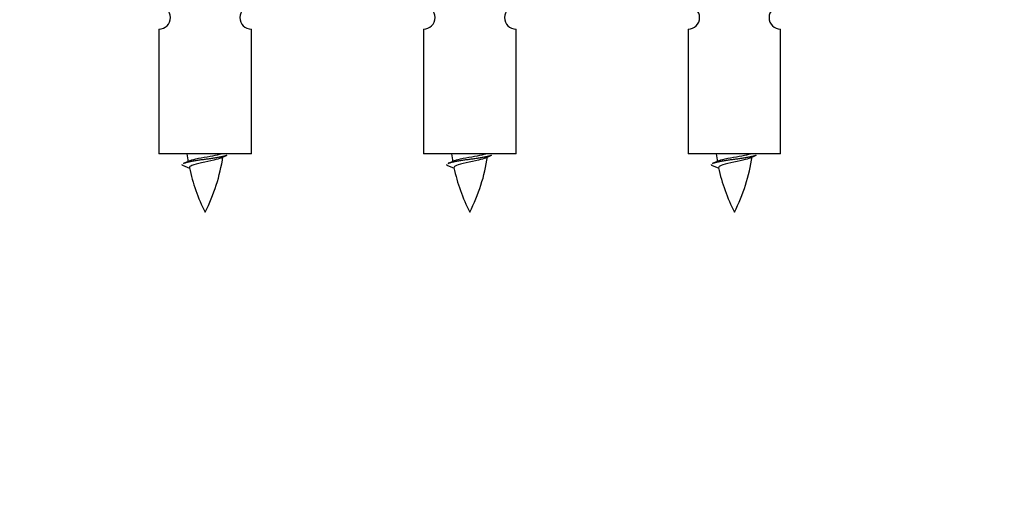
# Model space of a CAD drawing. Units: millimetres. Extents: x 0 to 1451, y 0 to 2805.
# Drawn here: x 1008 to 1093, y 2453 to 2495 of the extents above; entities that cross this region are included whole.
import ezdxf
from ezdxf import colors
from ezdxf.entities.mleader import LeaderData, LeaderLine
from ezdxf.math import Vec2, Vec3

# ---------------------------------------------------------------- set-up
doc = ezdxf.new("R2010")
doc.units = ezdxf.units.MM
doc.layers.add('DV2_Défaut', color=7, linetype='Continuous')
doc.layers.add('Défaut', color=7, linetype='Continuous')

# ---------------------------------------------------------------- blocks, each defined once
blk = doc.blocks.new('_DOT')
at = {"color": 0}
blk.add_line((0, 0), (-1, 0), dxfattribs=at)
at = {"color": 0, "const_width": 0.333}
blk.add_lwpolyline([(-0.1665, 0, 1), (0.1665, 0, 1)], format="xyb", close=True, dxfattribs=at)
blk = doc.blocks.new('SE1')
at = {"layer": 'DV2_Défaut', "color": 7, "linetype": 'Continuous'}
for p, q in [((1020.027, 2494.299), (1020.027, 2483.527)), ((1028.027, 2483.527), (1028.027, 2494.299)), ((1042.89, 2494.299), (1042.89, 2483.527)), ((1050.89, 2483.527), (1050.89, 2494.299)), ((1065.753, 2494.299), (1065.753, 2483.527)), ((1073.753, 2483.527), (1073.753, 2494.299)), ((1028.027, 2483.527), (1020.027, 2483.527)), ((1050.89, 2483.527), (1042.89, 2483.527)), ((1073.753, 2483.527), (1065.753, 2483.527)), ((1022.058, 2482.537), (1022.675, 2482.272)), ((1044.921, 2482.537), (1045.538, 2482.272)), ((1067.784, 2482.537), (1068.401, 2482.272))]:
    blk.add_line(p, q, dxfattribs=at)
for centre, radius, start, end in [((1020.027, 2495.298), 1, 270.00005, 90.00005), ((1028.027, 2495.298), 1, 89.99995, 269.99995), ((1042.89, 2495.298), 1, 270.00005, 90.00005), ((1050.89, 2495.298), 1, 89.99995, 269.99995), ((1065.753, 2495.298), 1, 270.00005, 90.00005), ((1073.753, 2495.298), 1, 89.99995, 269.99995), ((1037.782, 2485.534), 15.455, 187.46067, 190.14961), ((1010.272, 2485.534), 15.455, 332.87359, 351.6398), ((1037.779, 2456.487), 29.401, 113.82049, 114.94098), ((1060.645, 2485.534), 15.455, 187.46067, 190.14961), ((1033.135, 2485.534), 15.455, 332.87359, 351.6398), ((1060.642, 2456.487), 29.401, 113.82049, 114.94098), ((1083.508, 2485.534), 15.455, 187.46067, 190.14961), ((1055.998, 2485.534), 15.455, 332.87359, 351.6398), ((1083.505, 2456.487), 29.401, 113.82049, 114.94098), ((1006.202, 2518.639), 39.327, 293.92211, 294.83951), ((1029.066, 2518.639), 39.327, 293.92211, 294.83951), ((1051.929, 2518.639), 39.327, 293.92211, 294.83951), ((1037.782, 2485.534), 15.455, 192.01863, 207.12641), ((1060.645, 2485.534), 15.455, 192.01863, 207.12641), ((1083.508, 2485.534), 15.455, 192.01863, 207.12641)]:
    blk.add_arc(centre, radius, start, end, dxfattribs=at)
for points, knots in [([(1025.903, 2483.383), (1025.844, 2483.359), (1025.759, 2483.337), (1025.182, 2483.187), (1024.027, 2483.037), (1022.872, 2482.887), (1022.295, 2482.737), (1022.21, 2482.715), (1022.151, 2482.691)], [0, 0, 0, 0.071288, 0.071288, 0.499986, 0.499986, 0.928685, 0.928685, 1, 1, 1]), ([(1048.766, 2483.383), (1048.707, 2483.359), (1048.622, 2483.337), (1048.045, 2483.187), (1046.89, 2483.037), (1045.735, 2482.887), (1045.158, 2482.737), (1045.073, 2482.715), (1045.014, 2482.691)], [0, 0, 0, 0.0712877, 0.0712877, 0.4999863, 0.4999863, 0.9286849, 0.9286849, 1, 1, 1]), ([(1071.629, 2483.383), (1071.57, 2483.359), (1071.485, 2483.337), (1070.908, 2483.187), (1069.753, 2483.037), (1068.599, 2482.887), (1068.021, 2482.737), (1067.936, 2482.715), (1067.877, 2482.691)], [0, 0, 0, 0.071288, 0.071288, 0.499986, 0.499986, 0.928685, 0.928685, 1, 1, 1])]:
    blk.add_rational_spline(points, [0.962852408417, 0.97772155243, 1, 0.866025403784, 1, 0.866025403784, 1, 0.977712975161, 0.962840960185], degree=2, knots=knots, dxfattribs=at)
for points, knots in [([(1022.691, 2482.935), (1022.704, 2482.941), (1022.719, 2482.947), (1022.891, 2483.008), (1023.15, 2483.072), (1023.767, 2483.196), (1024.122, 2483.248), (1024.775, 2483.368), (1025.071, 2483.433), (1025.326, 2483.502), (1025.369, 2483.515), (1025.407, 2483.527)], [0, 0, 0, 0, 0.029349, 0.029349, 0.330025, 0.330025, 0.6307, 0.6307, 0.931376, 0.931376, 1, 1, 1, 1]), ([(1045.554, 2482.935), (1045.567, 2482.941), (1045.582, 2482.947), (1045.754, 2483.008), (1046.013, 2483.072), (1046.63, 2483.196), (1046.985, 2483.248), (1047.638, 2483.368), (1047.934, 2483.433), (1048.189, 2483.502), (1048.232, 2483.515), (1048.27, 2483.527)], [0, 0, 0, 0, 0.029349, 0.029349, 0.330025, 0.330025, 0.6307, 0.6307, 0.931376, 0.931376, 1, 1, 1, 1]), ([(1068.417, 2482.935), (1068.43, 2482.941), (1068.445, 2482.947), (1068.617, 2483.008), (1068.876, 2483.072), (1069.493, 2483.196), (1069.848, 2483.248), (1070.501, 2483.368), (1070.797, 2483.433), (1071.052, 2483.502), (1071.095, 2483.515), (1071.133, 2483.527)], [0, 0, 0, 0, 0.029349, 0.029349, 0.330025, 0.330025, 0.6307, 0.6307, 0.931376, 0.931376, 1, 1, 1, 1]), ([(1025.396, 2483.154), (1025.257, 2483.094), (1025.037, 2483.036), (1024.451, 2482.892), (1024.07, 2482.822), (1023.376, 2482.669), (1023.066, 2482.581), (1022.726, 2482.447), (1022.653, 2482.383), (1022.666, 2482.317)], [0, 0, 0, 0, 0.232682, 0.232682, 0.508643, 0.508643, 0.784604, 0.784604, 1, 1, 1, 1]), ([(1048.26, 2483.154), (1048.12, 2483.094), (1047.9, 2483.036), (1047.314, 2482.892), (1046.933, 2482.822), (1046.239, 2482.669), (1045.929, 2482.581), (1045.589, 2482.447), (1045.516, 2482.383), (1045.529, 2482.317)], [0, 0, 0, 0, 0.232682, 0.232682, 0.508643, 0.508643, 0.784604, 0.784604, 1, 1, 1, 1]), ([(1071.123, 2483.154), (1070.983, 2483.094), (1070.764, 2483.036), (1070.177, 2482.892), (1069.796, 2482.822), (1069.102, 2482.669), (1068.792, 2482.581), (1068.452, 2482.447), (1068.379, 2482.383), (1068.392, 2482.317)], [0, 0, 0, 0, 0.232682, 0.232682, 0.508643, 0.508643, 0.784604, 0.784604, 1, 1, 1, 1])]:
    blk.add_open_spline(points, degree=3, knots=knots, dxfattribs=at)
for points in [[(1022.027, 2482.588), (1022.027, 2482.562), (1022.057, 2482.536)], [(1044.89, 2482.588), (1044.89, 2482.562), (1044.921, 2482.536)], [(1067.753, 2482.588), (1067.753, 2482.562), (1067.784, 2482.536)]]:
    blk.add_rational_spline(points, [0.933012701895, 0.933012830749, 0.940142517854], degree=2, dxfattribs=at)

msp = doc.modelspace()

# ---------------------------------------------------------------- block references
at = {"layer": 'Défaut'}
msp.add_blockref('SE1', (0, 0), dxfattribs=at)

# ---------------------------------------------------------------- leaders
at = {"layer": 'Défaut', "color": 7, "linetype": 'Continuous'}
ml = msp.add_multileader_mtext('Standard', dxfattribs=at)
ml.set_content('{\\pxsm0.9;\\fSolid Edge ISO|b1||i0||c0|p34;\\W1.;06/11/2020\\P}', color=256)
ml.set_leader_properties()
ml.set_arrow_properties(name='DOT')
ml.build(insert=Vec2(0, 0))
ml.multileader.update_dxf_attribs({"leader_type": 0, "dogleg_length": 0, "arrow_head_size": 12})
ctx = ml.context
ctx.base_point, ctx.char_height, ctx.arrow_head_size, ctx.landing_gap_size = Vec3(1089.695, 2797.698), 12, 12, 4.2
notes = []
notes.append((ctx, [(0, (0, 0, 0), (0, 0), (1, 0), 1, [])]))
ctx.mtext.insert = Vec3(1091.695, 2803.818)
for ctx, leaders in notes:
    for number, flags, end, landing, length, lines in leaders:
        leader = LeaderData()
        leader.index, (leader.has_last_leader_line, leader.has_dogleg_vector, leader.attachment_direction) = number, flags
        leader.last_leader_point, leader.dogleg_vector, leader.dogleg_length = Vec3(end), Vec3(landing), length
        for number, points, colour, breaks in lines:
            line = LeaderLine()
            line.index, line.vertices, line.color, line.breaks = number, Vec3.list(points), colors.encode_raw_color(colour), breaks
            leader.lines.append(line)
        ctx.leaders.append(leader)

doc.saveas('drawing.dxf')
